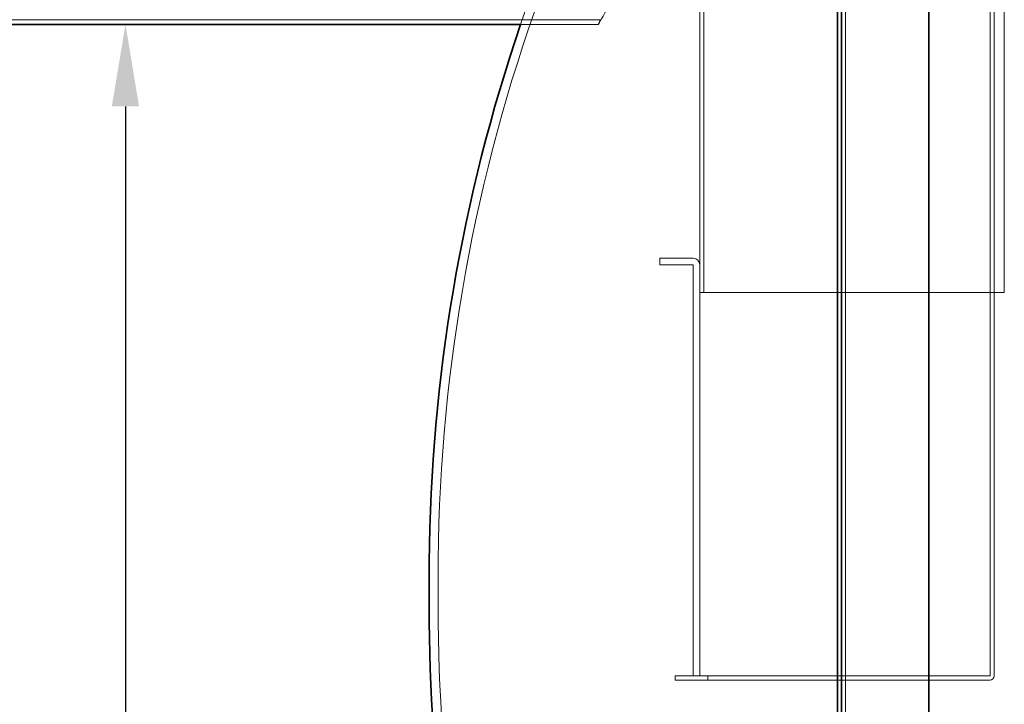
# Model space of a CAD drawing. Units: millimetres. Extents: x 254327 to 277587, y 159590 to 174557.
# Drawn here: x 255087 to 256292, y 170908 to 171745 of the extents above; entities that cross this region are included whole.
import ezdxf

# ---------------------------------------------------------------- set-up
doc = ezdxf.new("R2010")
doc.units = ezdxf.units.MM
doc.linetypes.add('DASHED', pattern=[0])
doc.layers.get('DEFPOINTS').update_dxf_attribs({"color": 250})
doc.layers.add('Hidden (ISO)', color=1, linetype='DASHED', lineweight=18, true_color=0xff0000)
doc.layers.add('kote', color=252, linetype='Continuous', lineweight=9)
doc.layers.add('Visible (ISO)', color=7, linetype='Continuous', lineweight=35)
doc.styles.get("Standard").update_dxf_attribs({"font": 'ISOCP.SHX'})
doc.styles.add('Styl textu40', font='arial.ttf')
doc.dimstyles.new('VARIABEL-ST', dxfattribs={"dimscale": 40, "dimtxt": 7, "dimasz": 2.5, "dimexe": 1, "dimexo": 1, "dimgap": 0.6, "dimtad": 1, "dimdsep": 46, "dimtxsty": 'Standard', "dimcen": 0, "dimclrd": 256, "dimclre": 256, "dimclrt": 5, "dimadec": 0, "dimazin": 0, "dimtp": 0.1, "dimtm": 0.1, "dimtfac": 0.71, "dimtdec": 3, "dimtmove": 0, "dimatfit": 3, "dimfxl": 1, "dimtzin": 0, "dimarcsym": 0})

# ---------------------------------------------------------------- blocks, each defined once
blk = doc.blocks.new('*D46')
at = {"layer": 'DEFPOINTS', "color": 0, "transparency": 16777216}
for p in [(254715, 172049.2), (254415, 169844.9), (256097.3, 169844.9)]:
    blk.add_point(p, dxfattribs=at)
at = {"layer": 'kote', "lineweight": -2, "transparency": 16777216}
for p, q in [((254675, 172049.2), (254375, 172049.2)), ((254415, 171949.2), (254415, 169944.9)), ((256057.3, 169844.9), (254375, 169844.9))]:
    blk.add_line(p, q, dxfattribs=at)
at = {"layer": 'kote', "transparency": 16777216}
for points in [[(254398.3, 171949.2), (254431.7, 171949.2), (254415, 172049.2)], [(254398.3, 169944.9), (254431.7, 169944.9), (254415, 169844.9)]]:
    blk.add_solid(points, dxfattribs=at)
at = {"layer": 'kote', "transparency": 16777216, "insert": (254329.7, 170857.1), "char_height": 60, "attachment_point": 1, "rotation": 90, "style": 'Styl textu40'}
blk.add_mtext('2204', dxfattribs=at)
blk = doc.blocks.new('*D47')
at = {"layer": 'DEFPOINTS', "color": 0, "transparency": 16777216}
for p in [(255216.7, 171739.2), (255216.7, 169844.9), (256097.3, 169844.9)]:
    blk.add_point(p, dxfattribs=at)
at = {"layer": 'kote', "lineweight": -2, "transparency": 16777216}
for p, q in [((255216.7, 171639.2), (255216.7, 169944.9)), ((256057.3, 169844.9), (255176.7, 169844.9))]:
    blk.add_line(p, q, dxfattribs=at)
at = {"layer": 'kote', "transparency": 16777216}
for points in [[(255200, 171639.2), (255233.3, 171639.2), (255216.7, 171739.2)], [(255200, 169944.9), (255233.3, 169944.9), (255216.7, 169844.9)]]:
    blk.add_solid(points, dxfattribs=at)
at = {"layer": 'kote', "transparency": 16777216, "insert": (255131.4, 170705.4), "char_height": 60, "attachment_point": 1, "rotation": 90, "style": 'Styl textu40'}
blk.add_mtext('1894', dxfattribs=at)

msp = doc.modelspace()

# ---------------------------------------------------------------- linework, layer by layer
at = {"layer": 'Hidden (ISO)', "ltscale": 12.918104}
msp.add_line((256092.3, 172243.9), (256092.3, 169845.9), dxfattribs=at)
at = {"layer": 'Hidden (ISO)', "ltscale": 12.971975}
msp.add_line((256097.3, 172248.9), (256097.3, 169840.9), dxfattribs=at)
at = {"layer": 'Hidden (ISO)', "ltscale": 13.862024}
for p, q in [((255919.2, 171411.4), (255919.2, 172099.4)), ((256291.7, 172099.4), (256291.7, 171411.4))]:
    msp.add_line(p, q, dxfattribs=at)
at = {"layer": 'Hidden (ISO)', "ltscale": 13.5598}
msp.add_line((255924.2, 172084.4), (255924.2, 171411.4), dxfattribs=at)
at = {"layer": 'Hidden (ISO)', "ltscale": 13.557785}
for p, q in [((256274.2, 172084.3), (256274.2, 171411.4)), ((256279.2, 171411.4), (256279.2, 172084.3))]:
    msp.add_line(p, q, dxfattribs=at)
at = {"layer": 'Hidden (ISO)', "ltscale": 13.421283}
msp.add_line((255797.5, 171745.2), (254715, 171745.2), dxfattribs=at)
at = {"layer": 'Hidden (ISO)', "ltscale": 6.038295}
msp.add_line((255795.1, 171739.2), (255699.9, 171739.2), dxfattribs=at)
at = {"layer": 'Hidden (ISO)', "ltscale": 2.595381}
for p, q in [((255911.1, 171453.4), (255870.2, 171453.4)), ((255870.2, 171445.4), (255911.1, 171445.4))]:
    msp.add_line(p, q, dxfattribs=at)
at = {"layer": 'Hidden (ISO)', "ltscale": 0.507573}
msp.add_line((255870.2, 171445.4), (255870.2, 171453.4), dxfattribs=at)
at = {"layer": 'Hidden (ISO)', "ltscale": 13.510101}
msp.add_line((255911.2, 171445.3), (255911.2, 170942.4), dxfattribs=at)
at = {"layer": 'Hidden (ISO)', "ltscale": 0.508275}
msp.add_line((255919.2, 171411.4), (255924.3, 171411.4), dxfattribs=at)
at = {"layer": 'Hidden (ISO)', "ltscale": 12.599399}
msp.add_line((255919.2, 170942.4), (255919.2, 171411.4), dxfattribs=at)
at = {"layer": 'Hidden (ISO)', "ltscale": 14.099774}
msp.add_line((256274.2, 171411.4), (255924.3, 171411.4), dxfattribs=at)
at = {"layer": 'Hidden (ISO)', "ltscale": 12.596712}
for p, q in [((256274.2, 171411.4), (256274.2, 170942.5)), ((256279.2, 171411.4), (256279.2, 170942.5))]:
    msp.add_line(p, q, dxfattribs=at)
at = {"layer": 'Hidden (ISO)', "ltscale": 0.317196}
for p, q in [((256274.2, 171411.4), (256279.2, 171411.4)), ((255889.2, 170942.4), (255889.2, 170937.4)), ((255929.2, 170942.4), (255929.2, 170937.4))]:
    msp.add_line(p, q, dxfattribs=at)
at = {"layer": 'Hidden (ISO)', "ltscale": 0.79314}
msp.add_line((256291.7, 171411.4), (256279.2, 171411.4), dxfattribs=at)
at = {"layer": 'Hidden (ISO)', "ltscale": 3.659297}
msp.add_line((255599.1, 171063.3), (255599.1, 171026.6), dxfattribs=at)
at = {"layer": 'Hidden (ISO)', "ltscale": 14.97868}
for p, q in [((255929.2, 170942.4), (255889.2, 170942.4)), ((255889.2, 170937.4), (255929.2, 170937.4))]:
    msp.add_line(p, q, dxfattribs=at)
at = {"layer": 'Hidden (ISO)', "ltscale": 13.898292}
for p, q in [((256274.1, 170942.4), (255929.2, 170942.4)), ((255929.2, 170937.4), (256274.1, 170937.4))]:
    msp.add_line(p, q, dxfattribs=at)
at = {"layer": 'Hidden (ISO)', "ltscale": 12.625471}
msp.add_arc((257687.5, 171063.3), 2088.4, 160.6597, 180, dxfattribs=at)
at = {"layer": 'Hidden (ISO)', "ltscale": 1.048938}
msp.add_arc((257687.5, 171063.3), 2099.4, 160.765, 161.2161, dxfattribs=at)
at = {"layer": 'Hidden (ISO)', "ltscale": 0.409939}
msp.add_arc((257745.7, 170963), 2099.4, 158.127, 158.3033, dxfattribs=at)
at = {"layer": 'Hidden (ISO)', "ltscale": 0.80732}
msp.add_arc((255911.1, 171445.3), 8.1, 0, 90, dxfattribs=at)
at = {"layer": 'Hidden (ISO)', "ltscale": 0.009868}
for centre, start, end in [((255911.1, 171445.3), 0, 90), ((256274.1, 170942.5), 270, 0)]:
    msp.add_arc(centre, 0.1, start, end, dxfattribs=at)
at = {"layer": 'Hidden (ISO)', "ltscale": 1.164737}
for centre, start, end in [((257687.5, 171063.3), 180, 180.5036), ((257687.5, 171026.6), 179.4964, 180)]:
    msp.add_arc(centre, 2088.4, start, end, dxfattribs=at)
at = {"layer": 'Hidden (ISO)', "ltscale": 13.139091}
msp.add_arc((257687.5, 171026.6), 2088.4, 180, 213.5452, dxfattribs=at)
at = {"layer": 'Hidden (ISO)', "ltscale": 0.508275}
msp.add_arc((256274.1, 170942.5), 5.1, 270, 0, dxfattribs=at)
at = {"layer": 'Hidden (ISO)', "ltscale": 13.010773}
msp.add_open_spline([(255795.1, 171739.2), (255795.1, 171739.2), (255796.4, 171741.6), (255803.6, 171754.4), (255811.8, 171769), (255832.2, 171804.9), (255843.1, 171824), (255866.8, 171865.1), (255879.2, 171886.5), (255908.6, 171936.6), (255925.8, 171965.6), (255960.9, 172023.8), (255978.8, 172053), (255996.6, 172081.7)], degree=3, knots=[56.707638, 56.707638, 56.707638, 56.707638, 63.443728, 63.443728, 74.935501, 74.935501, 84.229308, 84.229308, 92.782412, 92.782412, 103.232555, 103.232555, 113.421065, 113.421065, 113.421065, 113.421065], dxfattribs=at)
at = {"layer": 'Visible (ISO)'}
for p, q in [((256087.7, 171927.1), (256087.7, 169834.9)), ((256092.7, 171927), (256092.7, 169829.9)), ((256199.2, 171917.8), (256199.2, 169829.9)), ((255699.9, 171739.2), (254715, 171739.2)), ((255588.2, 171081.7), (255588.2, 171008.2))]:
    msp.add_line(p, q, dxfattribs=at)
for centre, start, end in [((257687.5, 171063.3), 161.2161, 179.4974), ((257687.5, 171026.6), 180.5026, 213.5487)]:
    msp.add_arc(centre, 2099.4, start, end, dxfattribs=at)

# ---------------------------------------------------------------- dimensions: what is measured, and where the dimension line sits
at = {"layer": 'kote'}
for base, p1, picture, middle in [((254415, 169844.9), (254715, 172049.2), '*D46', (254415, 170947.1)), ((255216.7, 169844.9), (255216.7, 171739.2), '*D47', (255216.7, 170792.1))]:
    dim = msp.add_linear_dim(base=base, p1=p1, p2=(256097.3, 169844.9), angle=90, dimstyle='VARIABEL-ST', override={"dimtxt": 1.5, "dimtoh": 1, "dimdec": 0, "dimpost": '<>', "dimtxsty": 'Styl textu40', "dimclrt": 256, "dimtofl": 0, "dimatfit": 0}, dxfattribs=at)
    dim.commit()
    dim.dimension.update_dxf_attribs({"geometry": picture, "text_midpoint": middle, "dimtype": 160})

doc.saveas('drawing.dxf')
